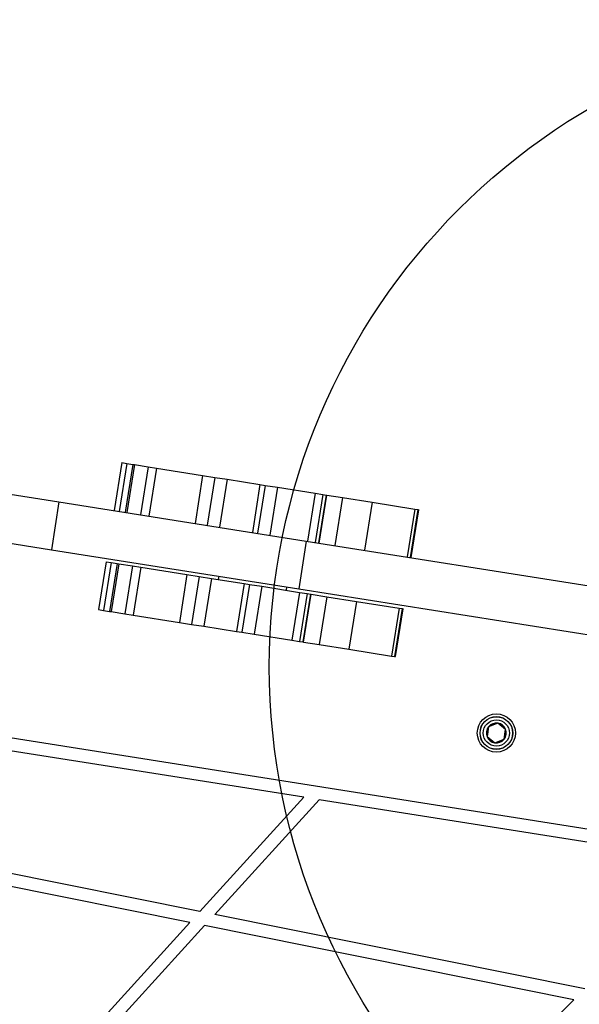
# Model space of a CAD drawing. Units: millimetres. Extents: x 5217 to 15359, y 6595 to 15375.
# Drawn here: x 13350 to 13523, y 13464 to 13768 of the extents above; entities that cross this region are included whole.
import ezdxf

# ---------------------------------------------------------------- set-up
doc = ezdxf.new("R2010")
doc.units = ezdxf.units.MM
doc.header["$LTSCALE"] = 100
doc.layers.add('OTWORY_MONTAŻOWE', color=1, linetype='Continuous', plot=False)

msp = doc.modelspace()

# ---------------------------------------------------------------- linework, layer by layer
at = {"color": 7, "linetype": 'Continuous', "lineweight": 25}
for p, q in [((13287.48, 13630.73), (13361.95, 13618.93)), ((13381.36, 13631.05), (13379.01, 13616.23)), ((13382.94, 13630.8), (13380.59, 13615.98)), ((13381.36, 13631.05), (13382.94, 13630.8)), ((13384.77, 13630.51), (13382.42, 13615.69)), ((13385.28, 13630.43), (13382.93, 13615.61)), ((13382.94, 13630.8), (13384.77, 13630.51)), ((13384.77, 13630.51), (13385.28, 13630.43)), ((13385.28, 13630.43), (13389.55, 13629.75)), ((13389.55, 13629.75), (13387.2, 13614.93)), ((13389.55, 13629.75), (13392.09, 13629.35)), ((13392.09, 13629.35), (13389.74, 13614.53)), ((13392.09, 13629.35), (13406.37, 13627.08)), ((13406.37, 13627.08), (13404.03, 13612.27)), ((13406.37, 13627.08), (13410.11, 13626.49)), ((13410.11, 13626.49), (13407.77, 13611.68)), ((13410.11, 13626.49), (13413.92, 13625.89)), ((13413.92, 13625.89), (13411.58, 13611.07)), ((13413.92, 13625.89), (13424.09, 13624.28)), ((13424.09, 13624.28), (13421.75, 13609.46)), ((13425.71, 13624.02), (13423.36, 13609.21)), ((13424.09, 13624.28), (13425.71, 13624.02)), ((13425.71, 13624.02), (13429.49, 13623.42)), ((13429.49, 13623.42), (13427.14, 13608.61)), ((13429.49, 13623.42), (13441.18, 13621.57)), ((13566.16, 13511.28), (12877.19, 13620.41)), ((13441.18, 13621.57), (13438.83, 13606.76)), ((13441.18, 13621.57), (13443.54, 13621.2)), ((13443.54, 13621.2), (13441.19, 13606.38)), ((13444.54, 13621.04), (13442.19, 13606.23)), ((13442.43, 13606.19), (13444.78, 13621)), ((13443.54, 13621.2), (13444.54, 13621.04)), ((13444.54, 13621.04), (13444.78, 13621)), ((13444.78, 13621), (13449.65, 13620.23)), ((13449.65, 13620.23), (13447.3, 13605.42)), ((13449.65, 13620.23), (13458.77, 13618.79)), ((13361.95, 13618.93), (13359.6, 13604.12)), ((13361.95, 13618.93), (13438.43, 13606.82)), ((13458.77, 13618.79), (13456.43, 13603.97)), ((13458.77, 13618.79), (13471.95, 13616.7)), ((13285.14, 13615.91), (13359.6, 13604.12)), ((13471.95, 13616.7), (13469.6, 13601.88)), ((13472.93, 13616.54), (13470.59, 13601.73)), ((13470.85, 13601.69), (13473.2, 13616.5)), ((13471.95, 13616.7), (13472.93, 13616.54)), ((13472.93, 13616.54), (13473.2, 13616.5)), ((13438.43, 13606.82), (13436.09, 13592)), ((13438.43, 13606.82), (13555.54, 13588.27)), ((13359.6, 13604.12), (13436.09, 13592)), ((13376.51, 13600.43), (13374.16, 13585.61)), ((13378.09, 13600.18), (13375.74, 13585.36)), ((13376.51, 13600.43), (13378.09, 13600.18)), ((13379.92, 13599.89), (13377.57, 13585.07)), ((13380.43, 13599.81), (13378.08, 13584.99)), ((13378.09, 13600.18), (13379.92, 13599.89)), ((13379.92, 13599.89), (13380.43, 13599.81)), ((13380.43, 13599.81), (13384.7, 13599.13)), ((13384.7, 13599.13), (13382.35, 13584.32)), ((13384.7, 13599.13), (13387.24, 13598.73)), ((13387.24, 13598.73), (13384.89, 13583.91)), ((13387.24, 13598.73), (13401.52, 13596.47)), ((13401.52, 13596.47), (13399.18, 13581.65)), ((13401.52, 13596.47), (13405.26, 13595.87)), ((13405.26, 13595.87), (13402.92, 13581.06)), ((13405.26, 13595.87), (13409.07, 13595.27)), ((13411.39, 13595.92), (13411.23, 13594.93)), ((13409.07, 13595.27), (13406.73, 13580.46)), ((13409.07, 13595.27), (13419.25, 13593.66)), ((13419.25, 13593.66), (13416.9, 13578.84)), ((13420.86, 13593.4), (13418.51, 13578.59)), ((13419.25, 13593.66), (13420.86, 13593.4)), ((13420.86, 13593.4), (13424.64, 13592.81)), ((13424.64, 13592.81), (13422.29, 13577.99)), ((13424.64, 13592.81), (13436.33, 13590.95)), ((13432.27, 13591.6), (13432.42, 13592.58)), ((13436.33, 13590.95), (13433.98, 13576.14)), ((13436.09, 13592), (13553.19, 13573.46)), ((13436.33, 13590.95), (13438.69, 13590.58)), ((13438.69, 13590.58), (13436.34, 13575.76)), ((13439.69, 13590.42), (13437.34, 13575.61)), ((13437.58, 13575.57), (13439.93, 13590.38)), ((13438.69, 13590.58), (13439.69, 13590.42)), ((13439.69, 13590.42), (13439.93, 13590.38)), ((13439.93, 13590.38), (13444.8, 13589.61)), ((13444.8, 13589.61), (13442.45, 13574.8)), ((13444.8, 13589.61), (13453.93, 13588.17)), ((13453.93, 13588.17), (13451.58, 13573.35)), ((13453.93, 13588.17), (13467.1, 13586.08)), ((13374.16, 13585.61), (13375.74, 13585.36)), ((13375.74, 13585.36), (13377.57, 13585.07)), ((13377.57, 13585.07), (13378.08, 13584.99)), ((13378.08, 13584.99), (13382.35, 13584.32)), ((13382.35, 13584.32), (13384.89, 13583.91)), ((13384.89, 13583.91), (13399.18, 13581.65)), ((13467.1, 13586.08), (13464.75, 13571.26)), ((13468.08, 13585.92), (13465.74, 13571.11)), ((13466, 13571.07), (13468.35, 13585.88)), ((13467.1, 13586.08), (13468.08, 13585.92)), ((13468.08, 13585.92), (13468.35, 13585.88)), ((13399.18, 13581.65), (13402.92, 13581.06)), ((13402.92, 13581.06), (13406.73, 13580.46)), ((13406.73, 13580.46), (13416.9, 13578.84)), ((13416.9, 13578.84), (13418.51, 13578.59)), ((13418.51, 13578.59), (13422.29, 13577.99)), ((13422.29, 13577.99), (13433.98, 13576.14)), ((13433.98, 13576.14), (13436.34, 13575.76)), ((13436.34, 13575.76), (13437.34, 13575.61)), ((13437.34, 13575.61), (13437.58, 13575.57)), ((13437.58, 13575.57), (13442.45, 13574.8)), ((13442.45, 13574.8), (13451.58, 13573.35)), ((13451.58, 13573.35), (13464.75, 13571.26)), ((13464.75, 13571.26), (13465.74, 13571.11)), ((13465.74, 13571.11), (13466, 13571.07)), ((13497.68, 13550.5), (13494.81, 13549.4)), ((13500.07, 13548.57), (13497.68, 13550.5)), ((13494.81, 13549.4), (13494.33, 13546.36)), ((13499.59, 13545.53), (13500.07, 13548.57)), ((13437.65, 13527.59), (13323.76, 13545.63)), ((13494.33, 13546.36), (13496.72, 13544.43)), ((13496.72, 13544.43), (13499.59, 13545.53)), ((13437.65, 13527.59), (13405.55, 13492.3)), ((13442.38, 13526.84), (13410.12, 13491.39)), ((13563.78, 13507.61), (13442.38, 13526.84)), ((13405.55, 13492.3), (13297.6, 13513.97)), ((13402.41, 13488.85), (13294.71, 13510.47)), ((13524.55, 13468.42), (13410.12, 13491.39)), ((13402.41, 13488.85), (13347.48, 13428.49)), ((13406.98, 13487.94), (13351.95, 13427.46)), ((13521.15, 13465.02), (13406.98, 13487.94)), ((13521.15, 13465.02), (13458.79, 13402.71))]:
    msp.add_line(p, q, dxfattribs=at)
for radius in [5.9, 5.05, 5.04, 4.06]:
    msp.add_circle((13497.2, 13547.47), radius, dxfattribs=at)
for radius, start, end in [(3.08, 81, 141), (3.08, 21, 81), (3.08, 141, 201), (3.08, 321, 21), (3.08, 201, 261), (3.07, 261, 321)]:
    msp.add_arc((13497.2, 13547.47), radius, start, end, dxfattribs=at)
at = {"layer": 'OTWORY_MONTAŻOWE', "color": 1}
msp.add_circle((13627, 13567.96), 200, dxfattribs=at)

doc.saveas('drawing.dxf')
